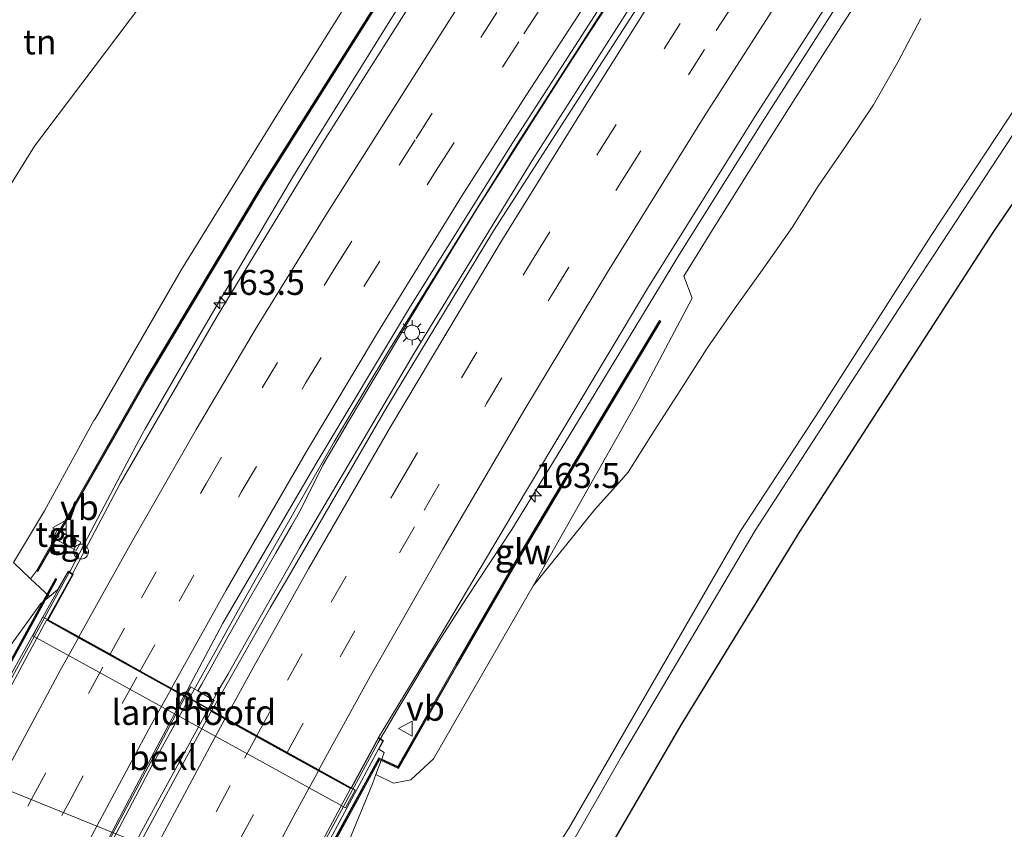
# Model space of a CAD drawing. Units: metres. Extents: x 180000 to 190010, y 443748 to 449069.
# Drawn here: x 180893 to 180991, y 443836 to 443917 of the extents above; entities that cross this region are included whole.
import ezdxf
from ezdxf.enums import TextEntityAlignment as Align

# ---------------------------------------------------------------- set-up
doc = ezdxf.new("R2010")
doc.units = ezdxf.units.M
doc.linetypes.add('VW-3-9_STREEP', pattern=[12, 3, -9])
doc.layers.get('0').update_dxf_attribs({"lineweight": 25})
for name, color, linetype, lineweight in [('B-ME-AM-KILOMETR-S-B1', 7, 'Continuous', 18), ('B-ME-BV-GELEIDECONSTRUCTIE-GELEIDERAIL-L-B1', 213, 'BV-GELEIDERAIL', 18), ('B-ME-BV-GELEIDECONSTRUCTIE-GELEIDERAIL-L-B2', 213, 'BV-GELEIDERAIL', 18), ('B-ME-GR-BOOM-GV-B6', 93, 'Continuous', 18), ('B-ME-GW-KRUINLIJN-L-B1', 93, 'Continuous', 18), ('B-ME-GW-TEENLIJN-L-B1', 93, 'Continuous', 18), ('B-ME-IE-GRASLAND-GV-B6', 93, 'Continuous', 18), ('B-ME-IE-GRONDWERKLIJN-GROND_INGERICHT-GV-B6', 253, 'Continuous', 18), ('B-ME-IE-HULPGEOMETRIE-L-B1', 53, 'Continuous', 18), ('B-ME-IE-INRICHTINGSELEMENT-S-B1', 253, 'Continuous', 18), ('B-ME-IE-MEUBILAIR_WEGMEUBILAIR-LICHTMAST-S-B1', 8, 'Continuous', 18), ('B-ME-KG-KADASTRAAL-OPNAMEDTMGRENS-L-B1', 10, 'Continuous', 25), ('B-ME-KW-GELUIDSWERING-GV-B6', 8, 'Continuous', 18), ('B-ME-KW-GELUIDSWERING-GV-B7', 8, 'Continuous', 18), ('B-ME-KW-LANDHOOFD-GV-B6', 173, 'Continuous', 18), ('B-ME-KW-SCHERM-L-B1', 8, 'Continuous', 18), ('B-ME-KW-SCHERM-L-B2', 8, 'Continuous', 18), ('B-ME-KW-VIADUCT-GV-B7', 173, 'Continuous', 18), ('B-ME-OB-BEKLEDING-GV-B6', 253, 'Continuous', 18), ('B-ME-VH-VERH_SOORT-BETON-OVERIG-GV-B6', 8, 'IE-TERREINAFSCHEIDING-NATUURLIJK-HOUTWAL', 18), ('B-ME-VH-VERH_SOORT-BITUMEN-GV-B6', 8, 'IE-TERREINAFSCHEIDING-NATUURLIJK-HOUTWAL', 18), ('B-ME-VH-VERH_SOORT-BITUMEN-GV-B7', 8, 'IE-TERREINAFSCHEIDING-NATUURLIJK-HOUTWAL', 18), ('B-ME-VH-VERH_SOORT-TEGELS-GV-B6', 8, 'Continuous', 18), ('B-ME-VW-MARKERING-39STREEP-015-L-B1', 255, 'VW-3-9_STREEP', 18), ('B-ME-VW-MARKERING-39STREEP-015-L-B2', 255, 'VW-3-9_STREEP', 18), ('B-ME-VW-MARKERING-STREEP-015-L-B1', 7, 'Continuous', 18), ('B-ME-VW-MARKERING-STREEP-015-L-B2', 7, 'Continuous', 18), ('B-ME-VW-MEUBILAIR_WEGMEUBILAIR-VERKEERSBORD-S-B1', 8, 'Continuous', 18)]:
    doc.layers.add(name, color=color, linetype=linetype, lineweight=lineweight)
doc.styles.add('NLCS-ISO', font='NLCS-ISO.TTF')
doc.linetypes.add('BV-GELEIDERAIL', pattern='A,10,-3,[108,NLCS.SHX,S=1,R=0,X=0,Y=0],-3', length=16)
doc.linetypes.add('IE-TERREINAFSCHEIDING-NATUURLIJK-HOUTWAL', pattern='A,7,-1.5,[67,NLCS.SHX,S=0.75,R=45,X=0,Y=0],-1.5,7,-1.5,[70,NLCS.SHX,S=0.75,R=0,X=0,Y=0],-1.5', length=20)

# ---------------------------------------------------------------- blocks, each defined once
blk = doc.blocks.new('dtb')
blk.add_circle((0, 0), 0.75)
blk = doc.blocks.new('verkeersbord')
for p, q in [((0, 0.75), (-0.75, -0.625)), ((0.75, -0.625), (0, 0.75)), ((-0.75, -0.625), (0.75, -0.625))]:
    blk.add_line(p, q)
blk = doc.blocks.new('hecto')
for p, q in [((0, 0.625), (-0.625, 0)), ((0, -0.625), (0, 0.625)), ((-0.625, 0), (0.625, 0)), ((0.625, 0), (0, -0.625))]:
    blk.add_line(p, q)
blk = doc.blocks.new('lantaarnpaal')
for p, q in [((0, 0.75), (0, 1.25)), ((-0.75, 0), (-1.25, 0)), ((-0.884, 0.884), (-0.53, 0.53)), ((0.53, 0.53), (0.884, 0.884)), ((0.75, 0), (1.25, 0)), ((-0.53, -0.53), (-0.884, -0.884)), ((0, -0.75), (0, -1.25)), ((0.53, -0.53), (0.884, -0.884))]:
    blk.add_line(p, q)
blk.add_circle((0, 0), 0.75)

msp = doc.modelspace()

# ---------------------------------------------------------------- linework, layer by layer
at = {"layer": 'B-ME-BV-GELEIDECONSTRUCTIE-GELEIDERAIL-L-B1'}
for p, q in [((180912.848, 443889.415, 23.2801), (180908.9055, 443882.6474, 23.2342)), ((180904.9856, 443875.8673, 23.1879), (180903.1584, 443872.4036, 23.1626)), ((180903.1584, 443872.4036, 23.1626), (180899.5041, 443865.4762, 23.112)), ((180917.5171, 443858.7629, 22.6929), (180915.5374, 443855.2872, 22.6593)), ((180937.1325, 443858.8741, 22.0202), (180934.9829, 443855.5295, 22.0237)), ((180915.5374, 443855.2872, 22.6593), (180913.5576, 443851.8115, 22.6257)), ((180909.6948, 443849.38, 22.258), (180911.6342, 443852.8784, 22.2864)), ((180930.8444, 443848.7403, 22.0047), (180928.8333, 443845.3105, 21.9875))]:
    msp.add_line(p, q, dxfattribs=at)
for points in [[(181064.2921, 444046.3338, 22.9898), (181063.1336, 444044.797, 22.9825), (181053.5475, 444031.9716, 22.8899), (181044.0755, 444019.144, 22.8286), (181032.3411, 444002.9513, 22.7548), (181020.7163, 443986.7235, 22.6858), (181011.5378, 443973.6606, 22.6117), (181002.4737, 443960.4947, 22.5707), (180993.4391, 443947.2978, 22.4839), (180984.5392, 443934.0076, 22.407), (180975.7886, 443920.655, 22.3259), (180967.1478, 443907.1754, 22.2484), (180958.6832, 443893.6451, 22.1662), (180958.0842, 443892.6604, 22.1605)], [(180950.4708, 443949.0115, 23.3282), (180950.3304, 443948.8022, 23.3285), (180940.1092, 443933.2246, 23.3277), (180929.972, 443917.5748, 23.3387), (180920.1338, 443901.7582, 23.3071), (180913.331, 443890.2442, 23.2857), (180912.848, 443889.415, 23.2801)], [(180939.2076, 443899.5639, 22.5462), (180942.3519, 443904.6277, 22.5574), (180953.1214, 443921.4435, 22.6543), (180967.8034, 443943.7182, 22.76), (180968.7179, 443945.058, 22.7665)], [(180963.7457, 443933.6182, 23.0749), (180954.8433, 443920.1751, 23.0454), (180944.056, 443903.3082, 22.9581), (180935.7843, 443889.782, 22.9148)], [(180927.3465, 443880.3322, 22.4916), (180929.7111, 443884.2699, 22.5122), (180939.2076, 443899.5639, 22.5462)], [(180958.0842, 443892.6604, 22.1605), (180950.3725, 443879.9849, 22.0875), (180946.2208, 443873.1533, 22.0521), (180942.0269, 443866.3403, 22.033), (180937.6291, 443859.6468, 22.0194), (180937.1325, 443858.8741, 22.0202)], [(180935.7843, 443889.782, 22.9148), (180932.2382, 443883.9834, 22.8962), (180927.5635, 443876.056, 22.8654)], [(180908.9055, 443882.6474, 23.2342), (180905.2712, 443876.4087, 23.1919), (180904.9856, 443875.8673, 23.1879)], [(180916.0497, 443860.7645, 22.3499), (180924.212, 443875.1124, 22.4641), (180927.3465, 443880.3322, 22.4916)], [(180927.5635, 443876.056, 22.8654), (180922.0793, 443866.756, 22.8294), (180920.7511, 443864.4406, 22.7477), (180917.5171, 443858.7629, 22.6929)], [(180899.5041, 443865.4762, 23.112), (180897.7808, 443862.2095, 23.0881), (180897.6737, 443862.0143, 23.0875)], [(180911.6342, 443852.8784, 22.2864), (180914.333, 443857.7467, 22.3259), (180916.0497, 443860.7645, 22.3499)], [(180934.9829, 443855.5295, 22.0237), (180934.0407, 443854.0634, 22.0253), (180931.2943, 443849.5076, 22.0086), (180930.8444, 443848.7403, 22.0047)], [(180913.5576, 443851.8115, 22.6257), (180912.6142, 443850.1552, 22.6097), (180911.6089, 443848.3184, 22.6082)]]:
    msp.add_polyline3d(points, dxfattribs=at)
at = {"layer": 'B-ME-BV-GELEIDECONSTRUCTIE-GELEIDERAIL-L-B2'}
for points in [[(180897.6737, 443862.0143, 23.0875), (180888.6668, 443845.597, 23.0412), (180879.4046, 443827.8866, 22.967), (180870.9845, 443811.2026, 22.8835), (180863.032, 443794.3354, 22.8188), (180855.3017, 443777.3302, 22.7544), (180847.4133, 443758.9412, 22.6692), (180843.7676, 443750, 22.6406)], [(180861.8042, 443750, 21.7858), (180868.135, 443764.8955, 21.8409), (180874.6103, 443779.4928, 21.9015), (180881.9168, 443795.2286, 21.9659), (180889.4803, 443810.8133, 22.0546), (180897.313, 443826.2901, 22.1187), (180906.0277, 443842.7649, 22.2043), (180909.6948, 443849.38, 22.258)], [(180911.6089, 443848.3184, 22.6082), (180904.9093, 443836.078, 22.5983), (180898.1171, 443823.0896, 22.5391), (180890.9012, 443808.8072, 22.4908), (180883.3644, 443793.2041, 22.4206), (180876.6491, 443778.6891, 22.3606), (180870.1662, 443764.0801, 22.2845), (180864.1718, 443750, 22.2336)], [(180882.1486, 443750, 21.5434), (180888.0764, 443763.7664, 21.6049), (180896.3622, 443781.9075, 21.6876), (180904.4604, 443798.7181, 21.7566), (180913.5182, 443816.6008, 21.8375), (180923.447, 443835.4336, 21.931), (180928.6451, 443844.9894, 21.9858), (180928.8333, 443845.3105, 21.9875)]]:
    msp.add_polyline3d(points, dxfattribs=at)
at = {"layer": 'B-ME-GR-BOOM-GV-B6'}
for points in [[(180993.058, 444018.6966, 22.1854), (180981.3352, 444002.6123, 22.1639), (180970.9059, 443986.518, 22.2996), (180959.915, 443971.1191, 22.2283), (180948.816, 443955.3007, 22.2392), (180938.2879, 443939.329, 22.2778), (180928.3779, 443923.6264, 22.2755), (180918.4739, 443907.8574, 22.2049), (180908.9165, 443892.3685, 22.0615), (180900.2256, 443877.3463, 21.9959)], [(180890.0204, 443898.0514, 12.2054), (180894.1735, 443904.7364, 12.1918), (180903.792, 443917.414, 12.641), (180917.994, 443936.261, 13.473), (180929.255, 443951.205, 14.132), (180932.399, 443956.481, 14.222), (180960.129, 443997.22, 15.261)], [(180922.627, 443827.62, 12.491), (180928.055, 443840.836, 19.453), (180928.4135, 443841.7837, 19.611), (180930.1884, 443840.909, 20.872), (180931.9123, 443841.2306, 20.8205), (180934.1968, 443843.3434, 20.8119), (180944.1697, 443860.6678, 21.094), (180950.3667, 443868.3187, 18.9811), (180953.0339, 443871.3069, 18.6135), (180953.7004, 443872.0537, 18.5216), (180956.3151, 443876.2133, 18.4877), (180958.9623, 443880.3546, 18.4449), (180961.6214, 443884.489, 18.3991), (180964.4355, 443888.5294, 18.2835), (180967.3062, 443892.5337, 18.1396), (180970.1248, 443896.5704, 18.0317), (180972.7375, 443900.7364, 18.0544), (180975.5341, 443904.7881, 17.9839), (180978.2919, 443908.8647, 17.9403), (180980.7342, 443913.1462, 18.1108), (180983.0241, 443917.5301, 18.3488)], [(180998.344, 443917.401, 12.743), (180984.063, 443895.773, 12.69), (180972.899, 443878.317, 12.66), (180964.931, 443866.12, 12.567), (180947.722, 443836.325, 12.567), (180943.692, 443830.196, 12.567)], [(180900.2256, 443877.3463, 21.9959), (180900.1781, 443877.2831, 21.9951), (180900.1789, 443877.3137, 21.9959), (180895.194, 443868.183, 22.32), (180892.0692, 443863.0095, 22.077), (180893.7967, 443861.3912, 22.3173), (180895.6989, 443859.6093, 21.72), (180894.799, 443858.863, 20.911), (180894.296, 443858.169, 22.043), (180883.597, 443843.413, 12.471)], [(180845.227, 443823.535, 12.389), (180867.776, 443838.674, 11.83), (180874.216, 443847.07, 12.409), (180871.374, 443851.66, 11.773), (180872.694, 443850.188, 11.773), (180874.519, 443848.29, 11.773), (180875.107, 443847.889, 11.673), (180877.342, 443846.364, 11.773), (180883.597, 443843.413, 12.471), (180922.627, 443827.62, 12.491)]]:
    msp.add_polyline3d(points, dxfattribs=at)
at = {"layer": 'B-ME-GW-KRUINLIJN-L-B1'}
for points in [[(180895.194, 443868.183, 22.32), (180900.1789, 443877.3137, 21.9959), (180900.1781, 443877.2831, 21.9951), (180900.2256, 443877.3463, 21.9959), (180908.9165, 443892.3685, 22.0615), (180918.4739, 443907.8574, 22.2049), (180928.3779, 443923.6264, 22.2755), (180938.2879, 443939.329, 22.2778), (180948.816, 443955.3007, 22.2392), (180959.915, 443971.1191, 22.2283), (180970.9059, 443986.518, 22.2996), (180981.3352, 444002.6123, 22.1639), (180993.058, 444018.6966, 22.1854), (181003.351, 444034.315, 22.1432), (181009.3701, 444040.9872, 22.3806), (181016.6523, 444047.0377, 22.59)], [(180928.4135, 443841.7837, 19.611), (180930.1884, 443840.909, 20.872), (180931.9123, 443841.2306, 20.8205), (180934.1968, 443843.3434, 20.8119), (180944.1697, 443860.6678, 21.094), (180954.7553, 443879.4263, 21.1386), (180960.0943, 443889.4925, 21.3191), (180959.2717, 443891.7096, 21.3157), (180961.8687, 443895.9094, 21.3397), (180964.4813, 443900.1014, 21.3602), (180967.109, 443904.285, 21.3813), (180969.7517, 443908.4609, 21.409), (180972.4088, 443912.6288, 21.4324), (180975.0804, 443916.7893, 21.4738), (180977.7656, 443920.942, 21.483), (180980.4647, 443925.0876, 21.4987), (180983.1768, 443929.2258, 21.5325), (180985.9021, 443933.3571, 21.5506), (180988.6399, 443937.4812, 21.5624), (180991.3903, 443941.5988, 21.6074), (180994.1525, 443945.7096, 21.6279)], [(180910.555, 443850.1492, 21.8758), (180910.9487, 443850.8136, 21.4756), (180913.3821, 443855.2008, 21.5207), (180915.8531, 443859.5665, 21.5398), (180918.3568, 443863.9133, 21.5477), (180919.9615, 443866.684, 21.5526), (180920.8445, 443868.2686, 21.5619), (180923.0863, 443872.7663, 21.6275), (180925.6432, 443877.0822, 21.6369), (180928.208, 443881.393, 21.6487), (180930.7823, 443885.6975, 21.662), (180933.373, 443889.9919, 21.6754), (180935.9824, 443894.2744, 21.6835), (180938.6051, 443898.5484, 21.6953), (180941.287, 443902.7855, 21.711), (180943.9754, 443907.0178, 21.7325), (180946.6658, 443911.2481, 21.7536), (180949.374, 443915.4665, 21.7742), (180952.1114, 443919.6658, 21.797)], [(180895.6989, 443859.6093, 21.72), (180893.7967, 443861.3912, 22.3173), (180892.0692, 443863.0095, 22.077), (180895.194, 443868.183, 22.32)]]:
    msp.add_polyline3d(points, dxfattribs=at)
at = {"layer": 'B-ME-GW-TEENLIJN-L-B1'}
for points in [[(180922.627, 443827.62, 12.491), (180926.388, 443826.513, 12.557), (180930.549, 443825.855, 12.557), (180932.718, 443825.899, 12.55), (180934.578, 443825.937, 12.557), (180937.71, 443826.595, 12.567), (180940.848, 443827.723, 12.567), (180943.692, 443830.196, 12.567), (180947.722, 443836.325, 12.567), (180964.931, 443866.12, 12.567), (180972.899, 443878.317, 12.66), (180984.063, 443895.773, 12.69), (180998.344, 443917.401, 12.743), (181018.009, 443945.301, 12.743), (181042.34, 443981.095, 12.983), (181054.653, 443999.118, 13.273), (181073.918, 444027.028, 14.25), (181081.068, 444039.116, 14.483), (181086.771, 444047.824, 14.743), (181093.856, 444057.702, 15.197), (181095.134, 444059.775, 15.357)], [(180878.2494, 443878.4601, 12.119), (180881.0497, 443882.956, 12.2281), (180885.0118, 443889.83, 12.2362), (180890.0204, 443898.0514, 12.2054), (180894.1735, 443904.7364, 12.1918), (180903.792, 443917.414, 12.641)]]:
    msp.add_polyline3d(points, dxfattribs=at)
at = {"layer": 'B-ME-IE-GRASLAND-GV-B6'}
for points in [[(180896.6592, 443866.1839, 22.2088), (180896.4732, 443866.2802, 22.5692), (180896.0807, 443865.4593, 22.6377), (180896.2072, 443865.39, 22.2014), (180894.3886, 443862.1964, 22.1716), (180893.7967, 443861.3912, 22.3173), (180892.0692, 443863.0095, 22.077), (180895.194, 443868.183, 22.32), (180900.1789, 443877.3137, 21.9959), (180900.1781, 443877.2831, 21.9951), (180900.2256, 443877.3463, 21.9959), (180908.9165, 443892.3685, 22.0615), (180918.4739, 443907.8574, 22.2049), (180928.3779, 443923.6264, 22.2755), (180938.2879, 443939.329, 22.2778), (180948.816, 443955.3007, 22.2392), (180959.915, 443971.1191, 22.2283), (180970.9059, 443986.518, 22.2996), (180981.3352, 444002.6123, 22.1639), (180993.058, 444018.6966, 22.1854)], [(180993.8715, 444015.5895, 22.5445), (180980.1704, 443996.099, 22.513), (180967.1322, 443977.1835, 22.4361), (180953.8529, 443957.6741, 22.4142), (180941.3824, 443938.8857, 22.4893), (180928.9314, 443919.8391, 22.4824), (180916.9666, 443900.8511, 22.3818), (180905.2767, 443881.3171, 22.3503), (180896.6592, 443866.1839, 22.2088)], [(180962.0134, 443930.1139, 22.2801), (180951.1056, 443913.2356, 22.2171), (180940.2052, 443896.2362, 22.1601), (180929.5197, 443878.5771, 22.1082), (180919.6965, 443861.6441, 22.0353), (180917.8004, 443858.4874, 22.0495), (180911.9511, 443848.1858, 21.9221), (180911.713, 443848.318, 21.897), (180912.199, 443849.176, 22.16), (180910.555, 443850.1492, 21.8758), (180910.9487, 443850.8136, 21.4756), (180913.3821, 443855.2008, 21.5207), (180915.8531, 443859.5665, 21.5398), (180918.3568, 443863.9133, 21.5477), (180919.9615, 443866.684, 21.5526), (180920.8445, 443868.2686, 21.5619), (180923.0863, 443872.7663, 21.6275), (180925.6432, 443877.0822, 21.6369), (180928.208, 443881.393, 21.6487), (180930.7823, 443885.6975, 21.662), (180933.373, 443889.9919, 21.6754), (180935.9824, 443894.2744, 21.6835), (180938.6051, 443898.5484, 21.6953), (180941.287, 443902.7855, 21.711), (180943.9754, 443907.0178, 21.7325), (180946.6658, 443911.2481, 21.7536), (180949.374, 443915.4665, 21.7742), (180952.1114, 443919.6658, 21.797)], [(180977.7656, 443920.942, 21.483), (180975.0804, 443916.7893, 21.4738), (180972.4088, 443912.6288, 21.4324), (180969.7517, 443908.4609, 21.409), (180967.109, 443904.285, 21.3813), (180964.4813, 443900.1014, 21.3602), (180961.8687, 443895.9094, 21.3397), (180959.2717, 443891.7096, 21.3157), (180960.0943, 443889.4925, 21.3191), (180954.7553, 443879.4263, 21.1386), (180944.1697, 443860.6678, 21.094), (180934.1968, 443843.3434, 20.8119), (180931.9123, 443841.2306, 20.8205), (180930.1884, 443840.909, 20.872), (180928.4135, 443841.7837, 19.611), (180928.9398, 443843.1751, 19.8429), (180930.6823, 443842.3702, 19.7659), (180936.5698, 443852.7215, 19.6582), (180942.1453, 443862.3905, 19.6473), (180942.5938, 443863.1683, 19.6464), (180950.7898, 443876.8853, 19.522), (180956.9665, 443887.1844, 19.434), (180956.8293, 443887.2667, 21.2391), (180950.6525, 443876.9675, 21.1827), (180942.4558, 443863.2493, 21.125), (180936.4309, 443852.801, 21.0304), (180930.6159, 443842.5771, 21.0076), (180928.9965, 443843.3251, 19.9413), (180929.245, 443843.982, 20.787), (180928.714, 443844.299, 20.87), (180928.879, 443844.607, 21.187), (180929.175, 443845.157, 21.243), (180928.664, 443845.474, 21.84), (180934.1999, 443854.6125, 21.2387), (180943.4035, 443870.0608, 21.262), (180955.7288, 443890.6534, 21.4033), (180966.6423, 443908.1142, 21.5267), (180978.8294, 443927.0257, 21.6414)], [(180934.2068, 443922.6868, 22.5971), (180922.9775, 443904.9519, 22.5554), (180912.5139, 443887.709, 22.472), (180902.7788, 443870.9344, 22.335), (180897.981, 443861.873, 22.317), (180897.55, 443862.154, 22.317), (180896.498, 443860.272, 22.423), (180895.6989, 443859.6093, 21.72), (180893.7967, 443861.3912, 22.3173), (180894.3886, 443862.1964, 22.1716), (180894.5276, 443862.1172, 22.1716), (180896.3471, 443865.3125, 22.2014), (180898.368, 443864.2056, 22.3996), (180898.8293, 443865.0591, 22.3847), (180896.8014, 443866.1103, 22.2089), (180905.4148, 443881.2365, 22.3503), (180917.1029, 443900.7673, 22.3818), (180929.0661, 443919.7527, 22.4824)], [(180952.1114, 443919.6658, 21.797), (180949.374, 443915.4665, 21.7742), (180946.6658, 443911.2481, 21.7536), (180943.9754, 443907.0178, 21.7325), (180941.287, 443902.7855, 21.711), (180938.6051, 443898.5484, 21.6953), (180935.9824, 443894.2744, 21.6835), (180933.373, 443889.9919, 21.6754), (180930.7823, 443885.6975, 21.662), (180928.208, 443881.393, 21.6487), (180925.6432, 443877.0822, 21.6369), (180923.0863, 443872.7663, 21.6275), (180920.8445, 443868.2686, 21.5619), (180919.9615, 443866.684, 21.5526), (180918.3568, 443863.9133, 21.5477), (180915.8531, 443859.5665, 21.5398), (180913.3821, 443855.2008, 21.5207), (180910.9487, 443850.8136, 21.4756), (180910.555, 443850.1492, 21.8758), (180909.856, 443850.563, 21.755), (180909.322, 443849.644, 21.583), (180909.2137, 443849.704, 21.6486), (180913.0675, 443856.944, 21.7188), (180922.4323, 443872.9359, 21.7608), (180931.763, 443888.5341, 21.8191), (180941.8217, 443904.6515, 21.8641), (180952.2448, 443920.8251, 21.9537)], [(180983.0241, 443917.5301, 18.3488), (180980.7342, 443913.1462, 18.1108), (180978.2919, 443908.8647, 17.9403), (180975.5341, 443904.7881, 17.9839), (180972.7375, 443900.7364, 18.0544), (180970.1248, 443896.5704, 18.0317), (180967.3062, 443892.5337, 18.1396), (180964.4355, 443888.5294, 18.2835), (180961.6214, 443884.489, 18.3991), (180958.9623, 443880.3546, 18.4449), (180956.3151, 443876.2133, 18.4877), (180953.7004, 443872.0537, 18.5216), (180953.0339, 443871.3069, 18.6135), (180950.3667, 443868.3187, 18.9811), (180944.1697, 443860.6678, 21.094), (180954.7553, 443879.4263, 21.1386), (180960.0943, 443889.4925, 21.3191), (180959.2717, 443891.7096, 21.3157), (180961.8687, 443895.9094, 21.3397), (180964.4813, 443900.1014, 21.3602), (180967.109, 443904.285, 21.3813), (180969.7517, 443908.4609, 21.409), (180972.4088, 443912.6288, 21.4324), (180975.0804, 443916.7893, 21.4738), (180977.7656, 443920.942, 21.483)], [(180938.267, 443821.446, 12.55), (180937.926, 443822.945, 12.55), (180936.979, 443823.826, 12.55), (180932.718, 443825.899, 12.55), (180934.578, 443825.937, 12.557), (180937.71, 443826.595, 12.567), (180940.848, 443827.723, 12.567), (180943.692, 443830.196, 12.567), (180947.722, 443836.325, 12.567), (180964.931, 443866.12, 12.567), (180972.899, 443878.317, 12.66), (180984.063, 443895.773, 12.69), (180998.344, 443917.401, 12.743)], [(180992.956, 443906.924, 12.633), (180982.294, 443890.702, 12.537), (180966.419, 443866.225, 12.427), (180953.02, 443843.579, 12.427), (180942.388, 443825.012, 12.427), (180938.267, 443821.446, 12.55)]]:
    msp.add_polyline3d(points, dxfattribs=at)
at = {"layer": 'B-ME-IE-GRONDWERKLIJN-GROND_INGERICHT-GV-B6'}
msp.add_polyline3d([(180878.2494, 443878.4601, 12.119), (180867.273, 443888.154, 12.56), (180889.557, 443918.169, 13.187), (180911.055, 443930.711, 13.187), (180906.866, 443937.892, 13.187), (180903.176, 443951.711, 14.36), (180917.994, 443936.261, 13.473), (180903.792, 443917.414, 12.641), (180894.1735, 443904.7364, 12.1918), (180890.0204, 443898.0514, 12.2054), (180885.0118, 443889.83, 12.2362), (180881.0497, 443882.956, 12.2281), (180878.2494, 443878.4601, 12.119)], dxfattribs=at)
at = {"layer": 'B-ME-IE-HULPGEOMETRIE-L-B1'}
msp.add_line((180894.3886, 443862.1964, 22.1716), (180893.7967, 443861.3912, 22.3173), dxfattribs=at)
at = {"layer": 'B-ME-KG-KADASTRAAL-OPNAMEDTMGRENS-L-B1'}
msp.add_polyline3d([(180997.475, 443906.668, 12.443), (180990.23, 443896.093, 12.463), (180970.892, 443866.16, 12.427), (180959.021, 443846.79, 12.43), (180949.731, 443830.822, 12.45), (180942.388, 443825.012, 12.427), (180938.267, 443821.446, 12.55), (180934.02, 443813.267, 12.523), (180924.186, 443808.913, 12.371), (180923.079, 443807.093, 10.631), (180922.816, 443804.975, 10.781), (180922.18, 443803.254, 12.071), (180911.164, 443793.606, 12.337), (180900.4654, 443774.6528, 12.376), (180897.9337, 443770.1678, 12.4084), (180897.358, 443769.148, 12.656), (180894.696, 443768.804, 12.962), (180894.1198, 443767.6453, 12.7851), (180893.024, 443765.442, 12.83), (180896.922, 443750.934, 13.87), (180896.46571, 443750, 13.87)], dxfattribs=at)
at = {"layer": 'B-ME-KW-GELUIDSWERING-GV-B6'}
for points in [[(180894.5276, 443862.1172, 22.1716), (180894.3886, 443862.1964, 22.1716), (180896.2072, 443865.39, 22.2014), (180896.6592, 443866.1839, 22.2088), (180905.2767, 443881.3171, 22.3503), (180916.9666, 443900.8511, 22.3818), (180928.9314, 443919.8391, 22.4824), (180941.3824, 443938.8857, 22.4893), (180953.8529, 443957.6741, 22.4142), (180967.1322, 443977.1835, 22.4361), (180980.1704, 443996.099, 22.513), (180993.8715, 444015.5895, 22.5445)], [(180994.002, 444015.497, 22.5445), (180980.3017, 443996.0076, 22.513), (180967.2642, 443977.0931, 22.4361), (180953.9857, 443957.5849, 22.4142), (180941.516, 443938.7977, 22.4893), (180929.0661, 443919.7527, 22.4824), (180917.1029, 443900.7673, 22.3818), (180905.4148, 443881.2365, 22.3503), (180896.8014, 443866.1103, 22.2089), (180896.3471, 443865.3125, 22.2014), (180894.5276, 443862.1172, 22.1716)], [(180928.9398, 443843.1751, 19.8429), (180928.7718, 443843.2527, 19.8503), (180928.8486, 443843.3934, 19.8438), (180928.9965, 443843.3251, 19.9413), (180930.6159, 443842.5771, 21.0076), (180936.4309, 443852.801, 21.0304), (180942.4558, 443863.2493, 21.125), (180950.6525, 443876.9675, 21.1827), (180956.8293, 443887.2667, 21.2391), (180956.9665, 443887.1844, 19.434), (180950.7898, 443876.8853, 19.522), (180942.5938, 443863.1683, 19.6464), (180942.1453, 443862.3905, 19.6473), (180936.5698, 443852.7215, 19.6582), (180930.6823, 443842.3702, 19.7659), (180928.9398, 443843.1751, 19.8429)]]:
    msp.add_polyline3d(points, dxfattribs=at)
at = {"layer": 'B-ME-KW-GELUIDSWERING-GV-B7'}
for points in [[(180843.0527, 443750, 22.1598), (180842.8794, 443750, 22.1596), (180849.8416, 443766.7599, 22.2111), (180858.7212, 443786.9762, 22.2958), (180863.792, 443797.8281, 22.3412), (180868.8629, 443808.6801, 22.3867), (180878.5846, 443828.2255, 22.4949), (180888.8744, 443847.9168, 22.5385), (180896.2789, 443861.4264, 25.0404), (180896.4192, 443861.3495, 25.0404), (180889.0155, 443847.8413, 22.5385), (180878.7271, 443828.1528, 22.4949), (180869.007, 443808.6106, 22.3867), (180863.937, 443797.7604, 22.3412), (180858.8669, 443786.9102, 22.2958), (180849.9888, 443766.697, 22.2111), (180843.0527, 443750, 22.1598)], [(180883.15272, 443750, 20.79671), (180882.97919, 443750, 21.08009), (180884.5162, 443753.6587, 21.0859), (180889.3508, 443764.6925, 21.164), (180895.1355, 443777.4123, 21.1998), (180900.266, 443788.3362, 21.2645), (180906.3988, 443800.8711, 21.2835), (180910.6214, 443809.3681, 11.1827), (180911.7427, 443811.6244, 21.3447), (180917.3101, 443822.2868, 21.3856), (180922.9016, 443832.8342, 21.4067), (180928.703, 443843.4607, 21.4669), (180928.8486, 443843.3934, 19.8438), (180928.7718, 443843.2526, 19.8503), (180923.0425, 443832.7584, 20.3356), (180917.4517, 443822.2123, 20.4779), (180911.8853, 443811.5518, 20.5209), (180910.7629, 443809.2932, 11.1811), (180906.5423, 443800.8003, 20.6521), (180900.4102, 443788.267, 20.5966), (180895.2807, 443777.3452, 20.6644), (180889.4969, 443764.6273, 20.7175), (180884.6632, 443753.5956, 20.783), (180883.15272, 443750, 20.79671)]]:
    msp.add_polyline3d(points, dxfattribs=at)
at = {"layer": 'B-ME-KW-LANDHOOFD-GV-B6'}
msp.add_polyline3d([(180926.342, 443840.208, 18.731), (180925.372, 443838.452, 17.601), (180894.007, 443855.677, 19.401), (180895.021, 443857.572, 20.491), (180895.542, 443857.283, 22.277), (180898.5865, 443855.5956, 22.2305), (180901.7246, 443853.8559, 22.057), (180904.8068, 443852.1472, 21.881), (180907.9453, 443850.4072, 21.6929), (180909.2137, 443849.704, 21.6486), (180909.322, 443849.644, 21.583), (180911.713, 443848.318, 21.897), (180911.9511, 443848.1858, 21.9221), (180913.328, 443847.423, 21.9481), (180916.4654, 443845.6838, 21.7793), (180919.5449, 443843.9761, 21.6022), (180922.63, 443842.2658, 21.4269), (180925.913, 443840.446, 21.243), (180926.342, 443840.208, 18.731)], dxfattribs=at)
at = {"layer": 'B-ME-KW-SCHERM-L-B1'}
for points in [[(181006.7671, 444033.4873, 25.3553), (180993.9232, 444015.5269, 25.2772), (180980.3382, 443996.2005, 25.2473), (180967.4205, 443977.4649, 25.2449), (180954.0172, 443957.7744, 25.2593), (180941.4962, 443938.9185, 25.2584), (180929.1207, 443919.9853, 25.21), (180917.1187, 443900.9419, 25.1679), (180905.4033, 443881.3633, 25.0994), (180894.4854, 443862.2003, 25.0404)], [(180928.8562, 443843.3, 23.9998), (180930.6499, 443842.4674, 23.8301), (180938.5111, 443856.2438, 23.9368), (180946.5933, 443870.0273, 24.0246), (180953.788, 443882.049, 24.1178), (180956.8704, 443887.1816, 24.1192)]]:
    msp.add_polyline3d(points, dxfattribs=at)
at = {"layer": 'B-ME-KW-SCHERM-L-B2'}
for points in [[(180896.3251, 443861.3431, 25.1202), (180888.7339, 443847.4792, 25.0333), (180878.7253, 443828.3437, 24.9872), (180868.9987, 443808.7541, 24.891), (180858.7895, 443786.9395, 24.7794), (180849.8804, 443766.6408, 24.6938), (180842.95741, 443750, 24.63799)], [(180883.09888, 443750, 23.59173), (180887.8309, 443761.0297, 23.6469), (180893.5645, 443773.7765, 23.6903), (180900.3485, 443788.3158, 23.7544), (180906.4828, 443800.867, 23.7909), (180912.741, 443813.3726, 23.86), (180919.2296, 443825.7564, 23.9009), (180925.7333, 443837.8651, 23.9478), (180928.7458, 443843.3853, 23.9998)]]:
    msp.add_polyline3d(points, dxfattribs=at)
at = {"layer": 'B-ME-KW-VIADUCT-GV-B7'}
msp.add_polyline3d([(180879.214, 443828.125, 22.163), (180889.381, 443847.443, 22.187), (180896.542, 443860.248, 22.423), (180897.568, 443862.083, 22.317), (180897.994, 443861.806, 22.317), (180895.474, 443857.264, 22.277), (180896.547, 443856.669, 20.541), (180908.093, 443850.268, 21.583), (180908.258, 443850.176, 20.578), (180909.298, 443849.6, 21.583), (180911.689, 443848.274, 21.897), (180913.034, 443847.528, 19.505), (180924.754, 443841.031, 19.424), (180925.933, 443840.378, 21.243), (180928.683, 443845.404, 21.84), (180929.109, 443845.139, 21.243), (180928.67, 443844.323, 20.87), (180916.064, 443820.874, 21.113)], dxfattribs=at)
at = {"layer": 'B-ME-OB-BEKLEDING-GV-B6'}
msp.add_polyline3d([(180898.06, 443861.822, 22.317), (180895.542, 443857.283, 22.277), (180895.021, 443857.572, 20.491), (180894.007, 443855.677, 19.401), (180925.372, 443838.452, 17.601), (180926.342, 443840.208, 18.731), (180925.913, 443840.446, 21.243), (180928.664, 443845.474, 21.84), (180929.175, 443845.157, 21.243), (180928.879, 443844.607, 21.187), (180928.714, 443844.299, 20.87), (180929.245, 443843.982, 20.787), (180928.9965, 443843.3251, 19.9413), (180928.8486, 443843.3934, 19.8438), (180928.7718, 443843.2527, 19.8503), (180928.9398, 443843.1751, 19.8429), (180928.4135, 443841.7837, 19.611), (180928.055, 443840.836, 19.453), (180922.627, 443827.62, 12.491), (180883.597, 443843.413, 12.471), (180894.296, 443858.169, 22.043), (180894.799, 443858.863, 20.911), (180895.6989, 443859.6093, 21.72), (180896.498, 443860.272, 22.423), (180897.55, 443862.154, 22.317), (180897.981, 443861.873, 22.317), (180898.06, 443861.822, 22.317)], dxfattribs=at)
at = {"layer": 'B-ME-VH-VERH_SOORT-BETON-OVERIG-GV-B6'}
msp.add_polyline3d([(180909.322, 443849.644, 21.583), (180909.856, 443850.563, 21.755), (180910.555, 443850.1492, 21.8758), (180912.199, 443849.176, 22.16), (180911.713, 443848.318, 21.897), (180909.322, 443849.644, 21.583)], dxfattribs=at)
at = {"layer": 'B-ME-VH-VERH_SOORT-BITUMEN-GV-B6'}
for points in [[(180955.4877, 443926.0758, 21.9238), (180952.2448, 443920.8251, 21.9537), (180941.8217, 443904.6515, 21.8641), (180931.763, 443888.5341, 21.8191), (180922.4323, 443872.9359, 21.7608), (180913.0675, 443856.944, 21.7188), (180909.2137, 443849.704, 21.6486), (180907.9453, 443850.4072, 21.6929), (180904.8068, 443852.1472, 21.881), (180901.7246, 443853.8559, 22.057), (180898.5865, 443855.5956, 22.2305), (180895.542, 443857.283, 22.277), (180898.06, 443861.822, 22.317), (180897.981, 443861.873, 22.317), (180902.7788, 443870.9344, 22.335), (180912.5139, 443887.709, 22.472), (180922.9775, 443904.9519, 22.5554), (180934.2068, 443922.6868, 22.5971), (180945.3961, 443939.8424, 22.6051), (180955.868, 443955.6184, 22.5977), (180966.394, 443971.1357, 22.6039), (180976.7373, 443986.2325, 22.5948), (180987.036, 444001.0421, 22.6086), (180998.1409, 444016.7779, 22.6372)], [(181003.0504, 443963.2267, 21.8322), (180990.8736, 443945.2381, 21.7207), (180978.8294, 443927.0257, 21.6414), (180966.6423, 443908.1142, 21.5267), (180955.7288, 443890.6534, 21.4033), (180943.4035, 443870.0608, 21.262), (180934.1999, 443854.6125, 21.2387), (180928.664, 443845.474, 21.84), (180925.913, 443840.446, 21.243), (180922.63, 443842.2658, 21.4269), (180919.5449, 443843.9761, 21.6022), (180916.4654, 443845.6838, 21.7793), (180913.328, 443847.423, 21.9481), (180911.9511, 443848.1858, 21.9221), (180917.8004, 443858.4874, 22.0495), (180919.6965, 443861.6441, 22.0353), (180929.5197, 443878.5771, 22.1082), (180940.2052, 443896.2362, 22.1601), (180951.1056, 443913.2356, 22.2171), (180962.0134, 443930.1139, 22.2801), (180972.7743, 443946.4505, 22.2445), (180983.713, 443962.7088, 22.3158), (180994.0896, 443977.9336, 22.2879)], [(180942.388, 443825.012, 12.427), (180953.02, 443843.579, 12.427), (180966.419, 443866.225, 12.427), (180982.294, 443890.702, 12.537), (180992.956, 443906.924, 12.633)], [(180997.475, 443906.668, 12.443), (180990.23, 443896.093, 12.463), (180970.892, 443866.16, 12.427), (180959.021, 443846.79, 12.43), (180949.731, 443830.822, 12.45), (180942.388, 443825.012, 12.427)]]:
    msp.add_polyline3d(points, dxfattribs=at)
at = {"layer": 'B-ME-VH-VERH_SOORT-BITUMEN-GV-B7'}
for points in [[(180875.5376, 443819.4271, 22.1466), (180884.2466, 443836.5382, 22.2115), (180895.398, 443857.2492, 22.439), (180895.494, 443857.196, 22.4326), (180898.5392, 443855.5081, 22.2303), (180901.6772, 443853.7683, 22.0566), (180904.7586, 443852.0599, 21.8803), (180907.8969, 443850.3199, 21.6923), (180909.167, 443849.6162, 21.6478), (180904.3995, 443840.6598, 21.5609), (180895.505, 443823.7045, 21.4827)], [(180861.5166, 443750, 21.1871), (180861.35556, 443750, 21.19411), (180862.0855, 443751.7949, 21.2018), (180867.9529, 443765.4655, 21.2048), (180869.8081, 443769.788, 21.2058), (180878.2384, 443788.4241, 21.3221), (180886.5246, 443805.8226, 21.3958), (180895.505, 443823.7045, 21.4827), (180904.3995, 443840.6598, 21.5609), (180909.167, 443849.6162, 21.6478), (180909.274, 443849.557, 21.583), (180906.4682, 443844.2379, 21.5891), (180898.6101, 443829.3659, 21.5014), (180890.8199, 443814.1513, 21.4287), (180883.3185, 443798.8491, 21.3588), (180875.8925, 443782.9771, 21.2808), (180868.0568, 443765.4145, 21.1969), (180861.8978, 443750.9364, 21.1911), (180861.5166, 443750, 21.1871)], [(180881.989, 443750, 20.81), (180864.6093, 443750, 21.5143), (180866.2365, 443753.9656, 21.5362), (180870.6381, 443764.147, 21.5321), (180873.2775, 443770.2521, 21.5296), (180880.4219, 443785.9878, 21.599), (180887.2399, 443800.4207, 21.6646), (180895.566, 443817.2069, 21.7735), (180903.2963, 443832.1893, 21.8637), (180911.9018, 443848.099, 21.921), (180913.2793, 443847.3354, 21.9472), (180916.417, 443845.5961, 21.7783), (180919.4969, 443843.8888, 21.6014), (180922.5814, 443842.179, 21.4263), (180925.865, 443840.359, 21.243), (180917.373, 443824.52, 21.137), (180904.865, 443800.065, 21.047), (180893.919, 443777.153, 20.887), (180884.34, 443755.694, 20.85), (180881.989, 443750, 20.81)]]:
    msp.add_polyline3d(points, dxfattribs=at)
at = {"layer": 'B-ME-VH-VERH_SOORT-TEGELS-GV-B6'}
for points in [[(180896.6592, 443866.1839, 22.2088), (180896.2072, 443865.39, 22.2014), (180896.0807, 443865.4593, 22.6377), (180896.4732, 443866.2802, 22.5692), (180896.6592, 443866.1839, 22.2088)], [(180898.8293, 443865.0591, 22.3847), (180898.368, 443864.2056, 22.3996), (180896.3471, 443865.3125, 22.2014), (180896.8014, 443866.1103, 22.2089), (180898.8293, 443865.0591, 22.3847)]]:
    msp.add_polyline3d(points, dxfattribs=at)
at = {"layer": 'B-ME-VW-MARKERING-39STREEP-015-L-B1'}
for points in [[(180901.7762, 443853.8273, 22.0326), (180904.8972, 443859.4819, 22.0705), (180911.427, 443870.9827, 22.1153), (180916.9986, 443880.5051, 22.1507), (180924.3882, 443892.6641, 22.2025), (180932.4327, 443905.5149, 22.2525), (180941.4905, 443919.6269, 22.2976), (180953.4035, 443937.7923, 22.3635), (180966.6587, 443957.5823, 22.3987), (180980.1589, 443977.3973, 22.4445), (180993.7821, 443997.049, 22.4857), (181007.5693, 444016.5833, 22.5594), (181021.5614, 444036.0138, 22.6625), (181033.8296, 444052.6832, 22.7258), (181048.1237, 444071.8058, 22.8021), (181059.7831, 444087.0661, 22.8757), (181074.42, 444105.9401, 22.9776)], [(180904.7967, 443852.1528, 21.881), (180908.6728, 443859.1447, 21.9256), (180914.915, 443870.0533, 21.9691), (180921.3647, 443881.0015, 22.017), (180927.2081, 443890.6672, 22.0582), (180934.6301, 443902.5628, 22.0984), (180943.2461, 443915.9919, 22.1403), (180953.0426, 443930.949, 22.2051), (180966.0853, 443950.4739, 22.2591), (180979.5383, 443970.3033, 22.3233), (180992.5393, 443989.1099, 22.3788), (181006.2615, 444008.666, 22.4611), (181019.1758, 444026.7097, 22.5526), (181032.1251, 444044.4814, 22.6324), (181041.7641, 444057.5611, 22.685), (181053.9027, 444073.6746, 22.7577), (181067.0299, 444090.7589, 22.844), (181078.3129, 444105.2299, 22.9342)], [(180919.5106, 443843.9951, 21.6051), (180919.672, 443844.2932, 21.6069), (180924.815, 443853.5619, 21.7087), (180933.2437, 443868.2764, 21.7644), (180939.5001, 443878.941, 21.8197), (180946.1756, 443890.0548, 21.873), (180953.3527, 443901.7362, 21.9345), (180962.522, 443916.3161, 22.0111), (180970.6077, 443928.8352, 22.0624), (180979.6436, 443942.4726, 22.1082), (180992.9637, 443962.2396, 22.1541), (181003.3671, 443977.361, 22.1838), (181017.081, 443996.9268, 22.2566), (181027.3704, 444011.4193, 22.3045), (181038.9771, 444027.4143, 22.3795), (181050.6669, 444043.2668, 22.459), (181063.7193, 444060.5678, 22.5464), (181077.9128, 444078.9924, 22.6255), (181092.7178, 444097.8578, 22.7037)], [(180916.4749, 443845.6785, 21.7692), (180919.551, 443851.2435, 21.8487), (180923.9241, 443859.052, 21.9002), (180931.0716, 443871.4702, 21.9661), (180936.9888, 443881.5212, 22.0105), (180944.2692, 443893.6109, 22.0563), (180950.8934, 443904.3536, 22.1201), (180961.0137, 443920.406, 22.1889), (180970.4426, 443934.9198, 22.2331), (180980.7469, 443950.4065, 22.2598), (180993.0922, 443968.5731, 22.2894), (181006.8064, 443988.2326, 22.3201), (181020.5663, 444007.7666, 22.3721), (181032.3673, 444024.1275, 22.4392), (181046.3621, 444043.1024, 22.5303), (181060.7493, 444062.2388, 22.627), (181073.512, 444078.867, 22.6994), (181088.2729, 444097.7524, 22.7809)]]:
    msp.add_polyline3d(points, dxfattribs=at)
at = {"layer": 'B-ME-VW-MARKERING-39STREEP-015-L-B2'}
for points in [[(180851.82627, 443750, 21.58549), (180852.3659, 443751.3215, 21.592), (180856.5078, 443761.133, 21.6364), (180861.5149, 443772.6505, 21.6549), (180866.9663, 443784.828, 21.7155), (180871.9421, 443795.5611, 21.7442), (180877.4447, 443806.9919, 21.8044), (180882.6072, 443817.4237, 21.8697), (180887.9495, 443827.9625, 21.9121), (180893.9029, 443839.3166, 21.9698), (180899.6048, 443849.8932, 22.0062), (180901.7281, 443853.7401, 22.032)], [(180855.59233, 443750, 21.42998), (180859.7716, 443759.8883, 21.4666), (180864.1843, 443770.0718, 21.4881), (180870.1017, 443783.3073, 21.5491), (180875.2713, 443794.4639, 21.5843), (180880.666, 443805.7218, 21.6458), (180885.9466, 443816.413, 21.7029), (180891.3567, 443827.0335, 21.7504), (180897.6474, 443838.9916, 21.8018), (180902.9905, 443848.8946, 21.8603), (180904.7484, 443852.0656, 21.8805)], [(180870.24631, 443750, 21.34649), (180874.4449, 443759.8383, 21.3901), (180880.3975, 443773.292, 21.4267), (180885.1455, 443783.725, 21.474), (180890.108, 443794.3076, 21.5154), (180895.1191, 443804.6635, 21.5692), (180900.4436, 443815.2956, 21.6201), (180906.7467, 443827.4475, 21.6758), (180915.2462, 443843.4049, 21.7498), (180916.4269, 443845.5906, 21.7683)], [(180874.08135, 443750, 21.19075), (180878.3365, 443759.9314, 21.23), (180882.6885, 443769.8221, 21.2598), (180888.0558, 443781.5629, 21.3082), (180894.2304, 443794.6491, 21.3626), (180898.2656, 443802.9901, 21.4155), (180904.1399, 443814.7449, 21.4607), (180910.1873, 443826.5291, 21.5116), (180914.7057, 443835.1205, 21.5516), (180919.4631, 443843.9075, 21.6046)]]:
    msp.add_polyline3d(points, dxfattribs=at)
at = {"layer": 'B-ME-VW-MARKERING-STREEP-015-L-B1'}
for points in [[(180907.9351, 443850.4129, 21.7038), (180913.3949, 443860.2332, 21.7664), (180921.4686, 443874.1441, 21.8214), (180928.5639, 443886.0288, 21.8702), (180936.9889, 443899.6845, 21.9113), (180943.4416, 443909.789, 21.9581), (180953.7081, 443925.5409, 22.0412), (180964.9462, 443942.409, 22.105), (180978.1523, 443961.9918, 22.188), (180988.9308, 443977.6913, 22.2587), (181002.5436, 443997.2325, 22.3364), (181011.1677, 444009.4649, 22.3975), (181025.146, 444028.8982, 22.5053), (181039.1827, 444048.1335, 22.5867), (181049.1373, 444061.5, 22.6473), (181058.4361, 444073.7788, 22.7013), (181073.0192, 444092.709, 22.8011), (181082.0751, 444104.3097, 22.8686)], [(180922.69, 443842.2325, 21.4365), (180923.2045, 443843.1731, 21.4458), (180927.8836, 443851.6515, 21.5304), (180935.1239, 443864.3597, 21.5544), (180943.3451, 443878.3773, 21.6437), (180951.6271, 443892.1014, 21.7144), (180961.3629, 443907.7944, 21.8107), (180971.8534, 443924.1763, 21.8934), (180982.9682, 443941.0261, 21.9676), (180996.3443, 443960.8786, 22.0293), (181009.9812, 443980.582, 22.1063), (181023.6989, 444000.0861, 22.1988), (181034.7517, 444015.5184, 22.2636), (181048.8544, 444034.7183, 22.3554), (181061.3547, 444051.4566, 22.4436), (181072.0003, 444065.4269, 22.5014), (181084.6731, 444081.7752, 22.576), (181098.7758, 444099.6905, 22.6471)], [(180898.6376, 443855.5673, 22.2094), (180903.7681, 443864.7823, 22.2534), (180910.3839, 443876.335, 22.3152), (180916.4565, 443886.5726, 22.3568), (180923.5461, 443898.0921, 22.4065), (180935.9439, 443917.6299, 22.4646), (180945.3542, 443932.0637, 22.5003), (180958.5337, 443951.8913, 22.5338), (180971.8648, 443971.6725, 22.5555), (180985.5024, 443991.3851, 22.5757), (180998.9734, 444010.6952, 22.6196), (181009.8118, 444025.8608, 22.6796), (181023.8886, 444045.2732, 22.7764), (181033.9481, 444058.9103, 22.8376), (181047.4907, 444076.982, 22.9042), (181062.111, 444096.0012, 23.0023)], [(180913.3313, 443847.4212, 21.9406), (180916.1804, 443852.6106, 22.0046), (180921.6521, 443862.3797, 22.0867), (180929.8795, 443876.6144, 22.1551), (180940.8775, 443895.0042, 22.2327), (180949.4551, 443908.8695, 22.3098), (180955.8666, 443919.0641, 22.3419), (180965.6709, 443934.2492, 22.3701), (180975.7891, 443949.501, 22.3906), (180985.7038, 443964.1622, 22.4074), (180997.2914, 443980.8798, 22.4039), (181011.0638, 444000.5332, 22.4289), (181024.2573, 444019.0411, 22.4851), (181034.7597, 444033.4493, 22.5389), (181045.3094, 444047.6765, 22.6085), (181057.3834, 444063.7147, 22.6895), (181068.0699, 444077.7048, 22.7547), (181082.7509, 444096.538, 22.8357)]]:
    msp.add_polyline3d(points, dxfattribs=at)
at = {"layer": 'B-ME-VW-MARKERING-STREEP-015-L-B2'}
for points in [[(180847.91191, 443750, 21.7467), (180849.7179, 443754.4, 21.7699), (180853.4114, 443763.0781, 21.807), (180859.3178, 443776.7104, 21.8375), (180864.4788, 443788.1395, 21.8901), (180871.6262, 443803.4111, 21.9514), (180876.2444, 443812.8727, 22.0171), (180880.6583, 443821.6808, 22.0698), (180888.6144, 443837.0418, 22.1308), (180896.7622, 443852.1989, 22.1933), (180898.5892, 443855.4804, 22.2089)], [(180859.47949, 443750, 21.25779), (180861.1917, 443754.1209, 21.2809), (180867.6362, 443769.0245, 21.3021), (180874.1679, 443783.6043, 21.3684), (180879.2326, 443794.4622, 21.4126), (180884.8744, 443806.1931, 21.477), (180891.3232, 443819.1439, 21.54), (180898.0083, 443832.0572, 21.5932), (180905.8944, 443846.7422, 21.6804), (180907.8866, 443850.3256, 21.7032)], [(180866.34495, 443750, 21.50519), (180866.6733, 443750.7995, 21.509), (180870.5971, 443760.0292, 21.5581), (180876.3692, 443773.1333, 21.5799), (180882.7045, 443787.0507, 21.6577), (180888.0727, 443798.4064, 21.6955), (180893.5781, 443809.6712, 21.7451), (180898.887, 443820.1711, 21.7891), (180905.2216, 443832.3351, 21.8606), (180911.7185, 443844.4837, 21.9043), (180913.283, 443847.3333, 21.9395)], [(180878.01722, 443750, 21.01729), (180878.3131, 443750.7099, 21.0212), (180885.2696, 443766.6721, 21.0738), (180890.2694, 443777.7224, 21.1194), (180898.5081, 443795.1948, 21.2006), (180905.7212, 443809.8212, 21.2647), (180913.3912, 443824.875, 21.3325), (180920.1772, 443837.6384, 21.3909), (180922.6423, 443842.1453, 21.4356)]]:
    msp.add_polyline3d(points, dxfattribs=at)

# ---------------------------------------------------------------- block references
at = {"layer": 'B-ME-AM-KILOMETR-S-B1', "rotation": 90}
for p in [(180912.7761, 443889.0531, 22.5987), (180944.3823, 443869.7048, 21.3584)]:
    msp.add_blockref('hecto', p, dxfattribs=at)
at = {"layer": 'B-ME-IE-INRICHTINGSELEMENT-S-B1', "rotation": 90}
msp.add_blockref('dtb', (180898.8584, 443864.1112, 23.1891), dxfattribs=at)
at = {"layer": 'B-ME-IE-MEUBILAIR_WEGMEUBILAIR-LICHTMAST-S-B1', "rotation": 90}
msp.add_blockref('lantaarnpaal', (180932.0361, 443886.0585, 26.3319), dxfattribs=at)
at = {"layer": 'B-ME-VW-MEUBILAIR_WEGMEUBILAIR-VERKEERSBORD-S-B1', "rotation": 90}
for p in [(180896.7432, 443866.4971, 22.2701), (180931.4268, 443846.3782, 21.2132)]:
    msp.add_blockref('verkeersbord', p, dxfattribs=at)

# ---------------------------------------------------------------- texts
at = {"layer": 'B-ME-AM-KILOMETR-S-B1', "ltscale": 0.2, "style": 'NLCS-ISO'}
for p in [(180912.7761, 443889.0531, 22.5987), (180944.3823, 443869.7048, 21.3584)]:
    msp.add_text('163.5', height=2.5, dxfattribs=at).set_placement(p, align=Align.BOTTOM_LEFT)
at = {"layer": 'B-ME-IE-GRONDWERKLIJN-GROND_INGERICHT-GV-B6', "ltscale": 0.2, "style": 'NLCS-ISO'}
msp.add_text('tn', height=2.5, dxfattribs=at).set_placement((180894.72117, 443915.17776), align=Align.MIDDLE_CENTER)
at = {"layer": 'B-ME-KW-GELUIDSWERING-GV-B6', "ltscale": 0.2, "style": 'NLCS-ISO'}
msp.add_text('glw', height=2.5, dxfattribs=at).set_placement((180943.13314, 443864.09346), align=Align.MIDDLE_CENTER)
at = {"layer": 'B-ME-KW-LANDHOOFD-GV-B6', "ltscale": 0.2, "style": 'NLCS-ISO'}
msp.add_text('landhoofd', height=2.5, dxfattribs=at).set_placement((180910.1561, 443847.99398), align=Align.MIDDLE_CENTER)
at = {"layer": 'B-ME-KW-SCHERM-L-B1', "ltscale": 0.2, "style": 'NLCS-ISO'}
msp.add_text('glw', height=2.5, dxfattribs=at).set_placement((180943.14235, 443864.07858), align=Align.MIDDLE_CENTER)
at = {"layer": 'B-ME-OB-BEKLEDING-GV-B6', "ltscale": 0.2, "style": 'NLCS-ISO'}
msp.add_text('bekl', height=2.5, dxfattribs=at).set_placement((180907.05777, 443843.46651), align=Align.MIDDLE_CENTER)
at = {"layer": 'B-ME-VH-VERH_SOORT-BETON-OVERIG-GV-B6', "ltscale": 0.2, "style": 'NLCS-ISO'}
msp.add_text('bet', height=2.5, dxfattribs=at).set_placement((180910.76001, 443849.43152), align=Align.MIDDLE_CENTER)
at = {"layer": 'B-ME-VH-VERH_SOORT-TEGELS-GV-B6', "ltscale": 0.2, "style": 'NLCS-ISO'}
for p in [(180896.36153, 443865.84037), (180897.59389, 443865.16626)]:
    msp.add_text('tgl', height=2.5, dxfattribs=at).set_placement(p, align=Align.MIDDLE_CENTER)
at = {"layer": 'B-ME-VW-MEUBILAIR_WEGMEUBILAIR-VERKEERSBORD-S-B1', "ltscale": 0.2, "style": 'NLCS-ISO'}
for p in [(180896.7432, 443866.4971, 22.2701), (180931.4268, 443846.3782, 21.2132)]:
    msp.add_text('vb', height=2.5, dxfattribs=at).set_placement(p, align=Align.BOTTOM_LEFT)

doc.saveas('drawing.dxf')
